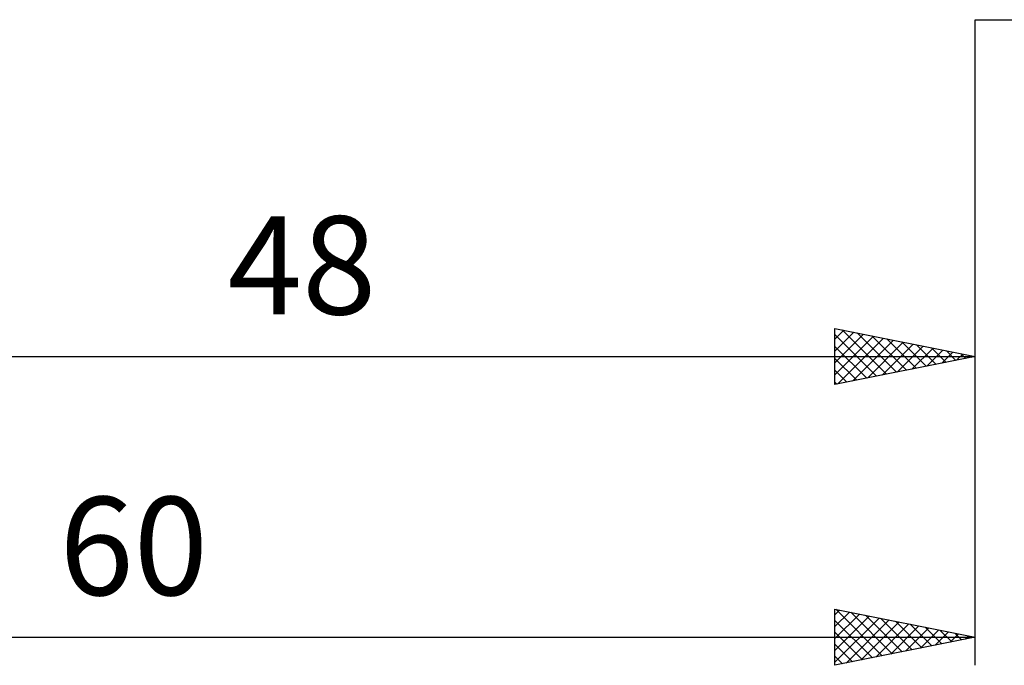
# Model space of a CAD drawing. Units: millimetres. Extents: x -17 to 147, y -34 to 46.
# Drawn here: x 76 to 111, y -29 to -6 of the extents above; entities that cross this region are included whole.
import ezdxf
from ezdxf.enums import TextEntityAlignment as Align

# ---------------------------------------------------------------- set-up
doc = ezdxf.new("R2010")
doc.units = ezdxf.units.MM
doc.header["$LTSCALE"] = 4.75
doc.layers.add('2', color=7, linetype='CONTINUOUS')
doc.styles.get("Standard").update_dxf_attribs({"font": 'Monospac821 BT'})

msp = doc.modelspace()

# ---------------------------------------------------------------- linework, layer by layer
at = {"layer": '2', "color": 7, "linetype": 'CONTINUOUS', "lineweight": 25}
for p, q in [((110, -6), (123, -6)), ((110, -19), (110, -6)), ((110, -29), (110, -6)), ((105, -19), (105, -17)), ((105, -17), (110, -18)), ((105, -17.379), (105.316, -17.063)), ((105, -17.803), (105.669, -17.134)), ((105.26, -17.052), (106.84, -18.632)), ((105.79, -17.158), (107.194, -18.561)), ((105, -18.227), (106.023, -17.205)), ((105, -17.216), (106.486, -18.703)), ((105, -18.652), (106.376, -17.275)), ((105.095, -18.981), (106.73, -17.346)), ((105.625, -18.875), (107.084, -17.417)), ((106.156, -18.769), (107.437, -17.487)), ((106.321, -17.264), (107.547, -18.491)), ((106.851, -17.37), (107.901, -18.42)), ((107.381, -17.476), (108.254, -18.349)), ((105, -17.64), (106.133, -18.773)), ((106.686, -18.663), (107.791, -17.558)), ((107.216, -18.557), (108.144, -17.629)), ((107.747, -18.451), (108.498, -17.7)), ((107.912, -17.582), (108.608, -18.278)), ((108.277, -18.345), (108.851, -17.77)), ((108.442, -17.688), (108.961, -18.208)), ((108.807, -18.239), (109.205, -17.841)), ((108.972, -17.794), (109.315, -18.137)), ((109.503, -17.901), (109.668, -18.066)), ((62, -18), (110, -18)), ((110, -18), (105, -19)), ((105, -18.065), (105.779, -18.844)), ((109.338, -18.132), (109.558, -17.912)), ((109.868, -18.026), (109.912, -17.982)), ((105, -18.489), (105.426, -18.915)), ((105, -18.913), (105.072, -18.986)), ((105, -29), (105, -27)), ((105, -27), (110, -28)), ((105.032, -27.006), (106.688, -28.662)), ((105, -27.197), (105.164, -27.033)), ((105, -27.621), (105.517, -27.103)), ((105, -28.045), (105.871, -27.174)), ((105, -28.469), (106.225, -27.245)), ((105, -28.894), (106.578, -27.316)), ((105.562, -27.112), (107.042, -28.592)), ((106.093, -27.219), (107.395, -28.521)), ((106.623, -27.325), (107.749, -28.45)), ((105, -27.399), (106.335, -28.733)), ((105.397, -28.921), (106.932, -27.386)), ((105.928, -28.814), (107.285, -27.457)), ((106.458, -28.708), (107.639, -27.528)), ((106.988, -28.602), (107.992, -27.598)), ((107.153, -27.431), (108.102, -28.38)), ((107.519, -28.496), (108.346, -27.669)), ((107.684, -27.537), (108.456, -28.309)), ((108.214, -27.643), (108.809, -28.238)), ((50, -28), (110, -28)), ((105, -27.823), (105.981, -28.804)), ((110, -28), (105, -29)), ((108.049, -28.39), (108.699, -27.74)), ((108.579, -28.284), (109.053, -27.811)), ((108.744, -27.749), (109.163, -28.167)), ((109.11, -28.178), (109.406, -27.881)), ((109.275, -27.855), (109.517, -28.097)), ((109.64, -28.072), (109.76, -27.952)), ((109.805, -27.961), (109.87, -28.026)), ((105, -28.247), (105.627, -28.875)), ((105, -28.671), (105.274, -28.945))]:
    msp.add_line(p, q, dxfattribs=at)

# ---------------------------------------------------------------- texts
for s, p in [('48', (86, -16.5)), ('60', (80, -26.5))]:
    msp.add_text(s, height=3.5, dxfattribs=at).set_placement(p, align=Align.CENTER)

doc.saveas('drawing.dxf')
